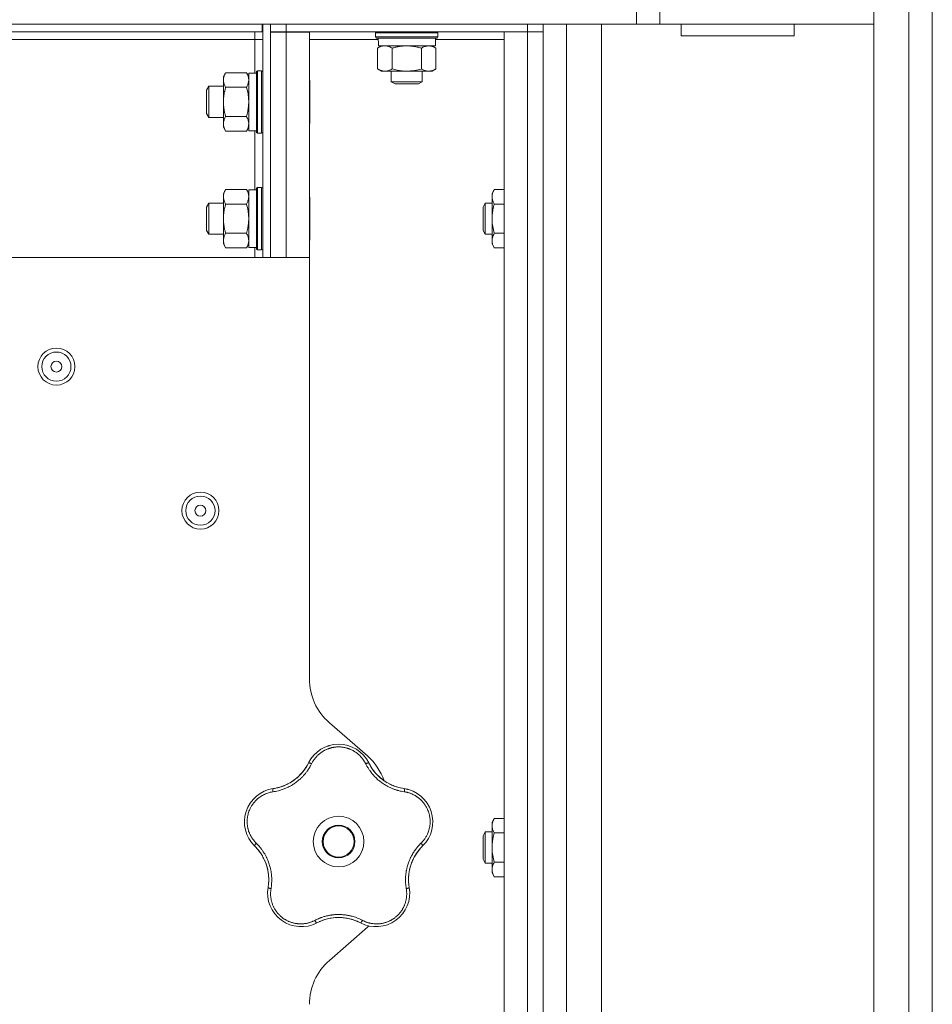
# Model space of a CAD drawing. Units: millimetres. Extents: x 0 to 21052, y -4 to 7425.
# Drawn here: x 12495 to 12730, y 5649 to 5901 of the extents above; entities that cross this region are included whole.
import ezdxf

# ---------------------------------------------------------------- set-up
doc = ezdxf.new("R2010")
doc.units = ezdxf.units.MM
doc.linetypes.add('K5LT_THIN', pattern=[0])
doc.layers.add('R', color=1, linetype='Continuous', true_color=0xff0000)
doc.layers.add('WELDING', color=7, linetype='Continuous', true_color=0xffffff)

msp = doc.modelspace()

# ---------------------------------------------------------------- linework, layer by layer
at = {"layer": 'R', "color": 7, "linetype": 'K5LT_THIN', "lineweight": 18}
for p, q in [((12714.92, 2954.06), (12714.92, 5924.34)), ((12723.92, 5924.34), (12723.92, 2954.06)), ((12729.92, 2957.82), (12729.92, 5920.59)), ((12653.92, 5900.35), (12653.92, 5906.35)), ((12659.92, 5900.35), (12659.92, 5906.35)), ((12729.92, 5902.59), (12729.92, 2975.82)), ((11980.92, 5900.35), (12653.92, 5900.35)), ((12557.82, 5900.35), (12077.02, 5900.35)), ((12557.82, 5898.35), (12077.02, 5898.35)), ((12555.92, 5898.35), (12555.92, 5896.35)), ((12557.82, 5898.35), (12557.82, 5900.35)), ((12557.92, 5899.6), (12557.82, 5899.6)), ((12559.92, 5900.35), (12557.92, 5900.35)), ((12557.92, 5840.35), (12557.92, 5900.35)), ((12559.92, 5840.35), (12559.92, 5900.35)), ((12559.92, 5898.35), (12563.92, 5898.35)), ((12563.92, 5898.25), (12559.92, 5898.25)), ((12563.92, 5900.35), (12625.92, 5900.35)), ((12563.92, 5898.35), (12563.92, 5900.35)), ((12563.92, 5898.35), (12625.92, 5898.35)), ((12563.92, 5898.25), (12563.92, 5898.35)), ((12569.92, 5898.25), (12563.92, 5898.25)), ((12563.92, 5840.35), (12563.92, 5898.25)), ((12569.92, 5840.35), (12569.92, 5898.25)), ((12586.92, 5898.05), (12587.1, 5898.35)), ((12602.92, 5898.05), (12602.75, 5898.35)), ((12619.92, 5898.35), (12619.92, 3702.35)), ((12625.92, 5898.35), (12619.92, 5898.35)), ((12625.92, 5900.35), (12625.92, 5898.35)), ((12625.92, 5898.35), (12629.92, 5898.35)), ((12629.92, 5898.35), (12625.92, 5898.35)), ((12625.92, 5898.35), (12625.92, 3702.35)), ((12629.92, 5900.35), (12629.92, 5898.35)), ((12629.92, 3702.35), (12629.92, 5898.35)), ((12629.92, 5897.35), (12629.92, 5898.35)), ((12629.92, 5898.35), (12629.92, 3702.35)), ((12635.92, 5900.35), (12644.92, 5900.35)), ((12635.92, 2954.14), (12635.92, 5900.35)), ((12644.92, 5900.35), (12644.92, 2954.14)), ((12659.92, 5900.35), (12653.92, 5900.35)), ((12714.92, 5900.35), (12659.92, 5900.35)), ((12694.42, 5900.35), (12665.42, 5900.35)), ((12665.42, 5900.35), (12665.42, 5897.35)), ((12694.42, 5900.35), (12694.42, 5897.35)), ((12555.92, 5896.35), (12417.32, 5896.35)), ((12557.92, 5896.35), (12555.92, 5896.35)), ((12555.92, 5887.75), (12555.92, 5896.35)), ((12569.92, 5896.35), (12587.59, 5896.35)), ((12586.92, 5897.05), (12586.92, 5898.05)), ((12586.92, 5898.05), (12594.92, 5898.05)), ((12586.92, 5897.05), (12587.1, 5896.75)), ((12586.92, 5897.05), (12594.92, 5897.05)), ((12587.1, 5896.75), (12594.92, 5896.75)), ((12594.92, 5898.05), (12602.92, 5898.05)), ((12594.92, 5897.05), (12602.92, 5897.05)), ((12594.92, 5896.75), (12602.75, 5896.75)), ((12602.32, 5894.75), (12602.32, 5896.75)), ((12602.32, 5896.35), (12619.92, 5896.35)), ((12602.92, 5897.05), (12602.75, 5896.75)), ((12602.92, 5897.05), (12602.92, 5898.05)), ((12694.42, 5897.35), (12665.42, 5897.35)), ((12587.42, 5894.17), (12588.42, 5894.75)), ((12587.42, 5888.83), (12587.42, 5894.17)), ((12587.7, 5894.75), (12602.32, 5894.75)), ((12591.17, 5888.83), (12591.17, 5894.17)), ((12598.68, 5888.83), (12598.68, 5894.17)), ((12602.43, 5894.17), (12601.42, 5894.75)), ((12602.43, 5888.83), (12602.43, 5894.17)), ((12556.62, 5888.35), (12556.32, 5888.17)), ((12556.32, 5873.57), (12556.32, 5888.17)), ((12557.62, 5888.35), (12556.62, 5888.35)), ((12556.62, 5873.42), (12556.62, 5888.35)), ((12557.62, 5888.35), (12557.92, 5888.17)), ((12557.62, 5873.42), (12557.62, 5888.35)), ((12587.42, 5888.83), (12588.42, 5888.25)), ((12589.3, 5888.25), (12588.42, 5888.25)), ((12594.92, 5888.25), (12589.3, 5888.25)), ((12590.92, 5888.25), (12590.92, 5885.52)), ((12600.55, 5888.25), (12594.92, 5888.25)), ((12598.92, 5888.25), (12598.92, 5885.52)), ((12601.42, 5888.25), (12600.55, 5888.25)), ((12602.43, 5888.83), (12601.42, 5888.25)), ((12548.4, 5887.85), (12547.82, 5886.85)), ((12547.82, 5874.72), (12547.82, 5886.85)), ((12553.74, 5887.85), (12548.4, 5887.85)), ((12553.74, 5887.85), (12554.32, 5886.85)), ((12556.32, 5887.75), (12554.32, 5887.75)), ((12554.32, 5872.95), (12554.32, 5887.75)), ((12569.92, 5886.03), (12570.02, 5885.85)), ((12570.02, 5875.58), (12570.02, 5885.85)), ((12544.1, 5884.35), (12543.52, 5883.35)), ((12543.52, 5877.75), (12543.52, 5883.35)), ((12547.82, 5884.35), (12544.1, 5884.35)), ((12544.1, 5876.88), (12544.1, 5884.35)), ((12553.74, 5884.1), (12548.4, 5884.1)), ((12590.92, 5885.52), (12591.92, 5884.95)), ((12598.92, 5885.52), (12590.92, 5885.52)), ((12597.92, 5884.95), (12591.92, 5884.95)), ((12598.92, 5885.52), (12597.92, 5884.95)), ((12543.52, 5877.35), (12543.52, 5877.75)), ((12544.1, 5876.35), (12543.52, 5877.35)), ((12544.1, 5876.35), (12544.1, 5876.88)), ((12547.82, 5876.35), (12544.1, 5876.35)), ((12553.74, 5876.59), (12548.4, 5876.59)), ((12570.02, 5874.84), (12570.02, 5875.58)), ((12547.82, 5873.85), (12547.82, 5874.72)), ((12548.4, 5872.84), (12547.82, 5873.85)), ((12553.74, 5872.84), (12554.32, 5873.85)), ((12556.32, 5872.95), (12554.32, 5872.95)), ((12555.92, 5857.75), (12555.92, 5872.95)), ((12556.32, 5872.52), (12556.32, 5873.57)), ((12556.62, 5872.35), (12556.62, 5873.42)), ((12557.62, 5872.35), (12557.62, 5873.42)), ((12569.92, 5874.67), (12570.02, 5874.84)), ((12553.74, 5872.84), (12548.4, 5872.84)), ((12556.62, 5872.35), (12556.32, 5872.52)), ((12557.62, 5872.35), (12556.62, 5872.35)), ((12557.62, 5872.35), (12557.92, 5872.52)), ((12548.4, 5857.85), (12547.82, 5856.85)), ((12553.74, 5857.85), (12548.4, 5857.85)), ((12553.74, 5857.85), (12554.32, 5856.85)), ((12556.62, 5858.35), (12556.32, 5858.17)), ((12556.32, 5843.57), (12556.32, 5858.17)), ((12557.62, 5858.35), (12556.62, 5858.35)), ((12556.62, 5843.42), (12556.62, 5858.35)), ((12557.62, 5858.35), (12557.92, 5858.17)), ((12557.62, 5843.42), (12557.62, 5858.35)), ((12617.4, 5857.85), (12616.82, 5856.85)), ((12619.92, 5857.85), (12617.4, 5857.85)), ((12547.82, 5844.72), (12547.82, 5856.85)), ((12556.32, 5857.75), (12554.32, 5857.75)), ((12554.32, 5842.95), (12554.32, 5857.75)), ((12569.92, 5856.03), (12570.02, 5855.85)), ((12570.02, 5845.58), (12570.02, 5855.85)), ((12616.82, 5850.35), (12616.82, 5856.85)), ((12544.1, 5854.35), (12543.52, 5853.35)), ((12543.52, 5847.75), (12543.52, 5853.35)), ((12547.82, 5854.35), (12544.1, 5854.35)), ((12544.1, 5846.88), (12544.1, 5854.35)), ((12553.74, 5854.1), (12548.4, 5854.1)), ((12615.1, 5854.35), (12614.52, 5853.35)), ((12614.52, 5850.35), (12614.52, 5853.35)), ((12616.82, 5854.35), (12615.1, 5854.35)), ((12615.1, 5850.35), (12615.1, 5854.35)), ((12619.92, 5854.1), (12617.4, 5854.1)), ((12614.52, 5847.35), (12614.52, 5850.35)), ((12615.1, 5846.35), (12615.1, 5850.35)), ((12616.82, 5843.85), (12616.82, 5850.35)), ((12543.52, 5847.35), (12543.52, 5847.75)), ((12544.1, 5846.35), (12543.52, 5847.35)), ((12544.1, 5846.35), (12544.1, 5846.88)), ((12547.82, 5846.35), (12544.1, 5846.35)), ((12553.74, 5846.59), (12548.4, 5846.59)), ((12570.02, 5844.84), (12570.02, 5845.58)), ((12615.1, 5846.35), (12614.52, 5847.35)), ((12616.82, 5846.35), (12615.1, 5846.35)), ((12619.92, 5846.59), (12617.4, 5846.59)), ((12547.82, 5843.85), (12547.82, 5844.72)), ((12548.4, 5842.84), (12547.82, 5843.85)), ((12553.74, 5842.84), (12548.4, 5842.84)), ((12553.74, 5842.84), (12554.32, 5843.85)), ((12556.32, 5842.95), (12554.32, 5842.95)), ((12555.92, 5840.35), (12555.92, 5842.95)), ((12556.32, 5842.52), (12556.32, 5843.57)), ((12556.62, 5842.35), (12556.62, 5843.42)), ((12557.62, 5842.35), (12557.62, 5843.42)), ((12569.92, 5844.67), (12570.02, 5844.84)), ((12617.4, 5842.84), (12616.82, 5843.85)), ((12619.92, 5842.84), (12617.4, 5842.84)), ((12569.92, 5840.35), (12436.73, 5840.35)), ((12556.62, 5842.35), (12556.32, 5842.52)), ((12557.62, 5842.35), (12556.62, 5842.35)), ((12557.62, 5842.35), (12557.92, 5842.52)), ((12569.92, 5732.15), (12569.92, 5840.35)), ((12584.8, 5712.33), (12575.05, 5720.87)), ((12617.4, 5696.31), (12616.82, 5695.31)), ((12619.92, 5696.31), (12617.4, 5696.31)), ((12616.82, 5688.81), (12616.82, 5695.31)), ((12615.1, 5692.81), (12614.52, 5691.81)), ((12614.52, 5688.81), (12614.52, 5691.81)), ((12616.82, 5692.81), (12615.1, 5692.81)), ((12615.1, 5688.81), (12615.1, 5692.81)), ((12619.92, 5692.56), (12617.4, 5692.56)), ((12614.52, 5685.81), (12614.52, 5688.81)), ((12615.1, 5684.81), (12615.1, 5688.81)), ((12616.82, 5682.31), (12616.82, 5688.81)), ((12615.1, 5684.81), (12614.52, 5685.81)), ((12616.82, 5684.81), (12615.1, 5684.81)), ((12619.92, 5685.06), (12617.4, 5685.06)), ((12617.4, 5681.3), (12616.82, 5682.31)), ((12619.92, 5681.3), (12617.4, 5681.3)), ((12575.05, 5659.83), (12584.8, 5668.37))]:
    msp.add_line(p, q, dxfattribs=at)
for centre, radius in [((12504.92, 5812.35), 4.75), ((12504.92, 5812.35), 3.75), ((12504.92, 5812.35), 1.4), ((12541.92, 5775.35), 4.75), ((12541.92, 5775.35), 3.75), ((12541.92, 5775.35), 1.4), ((12577.42, 5690.35), 6.5), ((12577.42, 5690.35), 4.2), ((12577.42, 5690.35), 4)]:
    msp.add_circle(centre, radius, dxfattribs=at)
for centre, radius, start, end in [((12584.92, 5732.15), 15, 180, 228.8141), ((12577.42, 5706.71), 8.64, 26.2391, 153.7609), ((12574.92, 5701.04), 15, 19.2239, 48.8141), ((12558.91, 5715.83), 12, 291.9851, 333.7609), ((12595.94, 5715.83), 12, 206.2391, 209.3983), ((12595.94, 5715.83), 12, 209.3983, 261.7609), ((12561.87, 5695.4), 8.64, 98.2391, 225.7609), ((12558.91, 5715.83), 12, 278.2391, 281.3983), ((12558.91, 5715.83), 12, 281.3983, 291.9851), ((12592.98, 5695.4), 8.64, 314.2391, 81.7609), ((12547.47, 5680.61), 12, 353.3983, 45.7609), ((12607.38, 5680.61), 12, 137.3983, 189.7609), ((12607.38, 5680.61), 12, 134.2391, 137.3983), ((12567.81, 5677.11), 8.64, 170.2391, 297.7609), ((12547.47, 5680.61), 12, 350.2391, 353.3983), ((12587.04, 5677.11), 8.64, 242.2391, 9.7609), ((12577.42, 5658.85), 12, 75.9851, 117.7609), ((12577.42, 5658.85), 12, 62.2391, 75.9851), ((12574.92, 5679.65), 15, 311.1859, 312.9814), ((12584.92, 5648.54), 15, 131.1859, 180)]:
    msp.add_arc(centre, radius, start, end, dxfattribs=at)
msp.add_ellipse((12594.92, 5898.75), major_axis=(0, 18.29), ratio=0.40452, start_param=-4.60284, end_param=-4.491949, dxfattribs=at)
at = {"layer": 'WELDING', "color": 7, "linetype": 'K5LT_THIN', "lineweight": 18}
for points, knots in [([(12589.3, 5894.75), (12589.19, 5894.75), (12588.98, 5894.74), (12588.64, 5894.68), (12588.12, 5894.53), (12587.7, 5894.33), (12587.42, 5894.17)], [0, 0, 0, 0, 1.168741, 2.328002, 3.738791, 7, 7, 7, 7]), ([(12591.17, 5894.17), (12590.96, 5894.29), (12590.65, 5894.45), (12590.22, 5894.6), (12589.91, 5894.69), (12589.6, 5894.74), (12589.39, 5894.75), (12589.3, 5894.75)], [0, 0, 0, 0, 2.763221, 4.094984, 5.429703, 6.74369, 8, 8, 8, 8]), ([(12594.93, 5894.75), (12594.8, 5894.75), (12594.53, 5894.74), (12594.12, 5894.72), (12593.68, 5894.68), (12593.25, 5894.63), (12592.68, 5894.54), (12591.98, 5894.39), (12591.44, 5894.24), (12591.17, 5894.17)], [0, 0, 0, 0, 0.973101, 2.122129, 3.26984, 4.419275, 5.559552, 7.786529, 10, 10, 10, 10]), ([(12598.68, 5894.17), (12598.41, 5894.24), (12598.04, 5894.34), (12597.46, 5894.47), (12596.98, 5894.57), (12596.53, 5894.64), (12596.08, 5894.69), (12595.59, 5894.73), (12595.16, 5894.75), (12594.93, 5894.75)], [0, 0, 0, 0, 2.226028, 3.002656, 4.662571, 6.078432, 6.586555, 8.162633, 10, 10, 10, 10]), ([(12602.43, 5894.17), (12602.25, 5894.27), (12601.96, 5894.42), (12601.58, 5894.57), (12601.35, 5894.64), (12601.13, 5894.69), (12600.9, 5894.73), (12600.62, 5894.75), (12600.37, 5894.74), (12600.15, 5894.72), (12599.93, 5894.68), (12599.72, 5894.63), (12599.43, 5894.54), (12599.08, 5894.39), (12598.81, 5894.24), (12598.68, 5894.17)], [0, 0, 0, 0, 2.402098, 3.730014, 4.86269, 5.269184, 6.530032, 7.866512, 8.778571, 9.697781, 10.615939, 11.535476, 12.447686, 14.229245, 16, 16, 16, 16]), ([(12587.42, 5888.83), (12587.66, 5888.69), (12588.02, 5888.51), (12588.47, 5888.36), (12588.78, 5888.29), (12589.05, 5888.25), (12589.22, 5888.25), (12589.3, 5888.25)], [0, 0, 0, 0, 3.216061, 4.562172, 5.854443, 7.091223, 8, 8, 8, 8]), ([(12589.3, 5888.25), (12589.4, 5888.25), (12589.6, 5888.26), (12589.94, 5888.31), (12590.46, 5888.46), (12590.88, 5888.66), (12591.17, 5888.83)], [0, 0, 0, 0, 1.115876, 2.250975, 3.703525, 7, 7, 7, 7]), ([(12591.17, 5888.83), (12591.59, 5888.71), (12592.22, 5888.55), (12593.07, 5888.39), (12593.7, 5888.31), (12594.32, 5888.26), (12594.73, 5888.25), (12594.92, 5888.25)], [0, 0, 0, 0, 2.763221, 4.094984, 5.429703, 6.74369, 8, 8, 8, 8]), ([(12594.92, 5888.25), (12595.14, 5888.25), (12595.56, 5888.26), (12596.24, 5888.32), (12597.28, 5888.47), (12598.11, 5888.66), (12598.68, 5888.83)], [0, 0, 0, 0, 1.168741, 2.328002, 3.738791, 7, 7, 7, 7]), ([(12598.68, 5888.83), (12598.89, 5888.71), (12599.2, 5888.55), (12599.63, 5888.39), (12599.94, 5888.31), (12600.25, 5888.26), (12600.45, 5888.25), (12600.55, 5888.25)], [0, 0, 0, 0, 2.763221, 4.094984, 5.429703, 6.74369, 8, 8, 8, 8]), ([(12600.55, 5888.25), (12600.66, 5888.25), (12600.87, 5888.26), (12601.21, 5888.32), (12601.73, 5888.47), (12602.15, 5888.66), (12602.43, 5888.83)], [0, 0, 0, 0, 1.168741, 2.328002, 3.738791, 7, 7, 7, 7]), ([(12548.4, 5887.85), (12548.3, 5887.67), (12548.15, 5887.38), (12548, 5887), (12547.93, 5886.78), (12547.88, 5886.56), (12547.84, 5886.32), (12547.82, 5886.04), (12547.83, 5885.79), (12547.85, 5885.57), (12547.89, 5885.36), (12547.94, 5885.14), (12548.04, 5884.85), (12548.18, 5884.51), (12548.33, 5884.23), (12548.4, 5884.1)], [0, 0, 0, 0, 2.402098, 3.730014, 4.86269, 5.269184, 6.530032, 7.866512, 8.778571, 9.697781, 10.615939, 11.535476, 12.447686, 14.229245, 16, 16, 16, 16]), ([(12554.32, 5885.98), (12554.32, 5886.08), (12554.31, 5886.29), (12554.26, 5886.63), (12554.11, 5887.16), (12553.91, 5887.57), (12553.74, 5887.85)], [0, 0, 0, 0, 1.168741, 2.328002, 3.738791, 7, 7, 7, 7]), ([(12553.74, 5884.1), (12553.86, 5884.31), (12554.02, 5884.63), (12554.18, 5885.05), (12554.26, 5885.37), (12554.31, 5885.67), (12554.32, 5885.88), (12554.32, 5885.98)], [0, 0, 0, 0, 2.763221, 4.094984, 5.429703, 6.74369, 8, 8, 8, 8]), ([(12548.4, 5884.1), (12548.33, 5883.83), (12548.23, 5883.46), (12548.1, 5882.88), (12548, 5882.4), (12547.93, 5881.95), (12547.88, 5881.51), (12547.84, 5881.03), (12547.82, 5880.48), (12547.83, 5879.98), (12547.85, 5879.54), (12547.89, 5879.11), (12547.94, 5878.67), (12548.04, 5878.1), (12548.18, 5877.41), (12548.33, 5876.86), (12548.4, 5876.59)], [0, 0, 0, 0, 1.892102, 2.552229, 3.96314, 5.166609, 5.598508, 6.938159, 8.358169, 9.327231, 10.303893, 11.279435, 12.256443, 13.225666, 15.118573, 17, 17, 17, 17]), ([(12554.32, 5880.35), (12554.32, 5880.56), (12554.31, 5880.98), (12554.26, 5881.66), (12554.11, 5882.71), (12553.91, 5883.53), (12553.74, 5884.1)], [0, 0, 0, 0, 1.16868, 2.327953, 3.738757, 7, 7, 7, 7]), ([(12553.74, 5876.59), (12553.86, 5877.01), (12554.02, 5877.65), (12554.18, 5878.5), (12554.26, 5879.12), (12554.31, 5879.74), (12554.32, 5880.15), (12554.32, 5880.35)], [0, 0, 0, 0, 2.763269, 4.095055, 5.429798, 6.743807, 8, 8, 8, 8]), ([(12548.4, 5876.59), (12548.26, 5876.35), (12548.09, 5876), (12547.94, 5875.54), (12547.87, 5875.23), (12547.83, 5874.96), (12547.82, 5874.79), (12547.82, 5874.72)], [0, 0, 0, 0, 3.21606, 4.562169, 5.85444, 7.091223, 8, 8, 8, 8]), ([(12554.32, 5874.72), (12554.32, 5874.82), (12554.31, 5875.04), (12554.26, 5875.37), (12554.11, 5875.9), (12553.91, 5876.31), (12553.74, 5876.59)], [0, 0, 0, 0, 1.168741, 2.328002, 3.738791, 7, 7, 7, 7]), ([(12547.82, 5874.72), (12547.82, 5874.62), (12547.84, 5874.41), (12547.89, 5874.08), (12548.04, 5873.55), (12548.24, 5873.13), (12548.4, 5872.84)], [0, 0, 0, 0, 1.115878, 2.250975, 3.703524, 7, 7, 7, 7]), ([(12553.74, 5872.84), (12553.86, 5873.05), (12554.02, 5873.37), (12554.18, 5873.79), (12554.26, 5874.11), (12554.31, 5874.42), (12554.32, 5874.62), (12554.32, 5874.72)], [0, 0, 0, 0, 2.763221, 4.094984, 5.429703, 6.74369, 8, 8, 8, 8]), ([(12548.4, 5857.85), (12548.3, 5857.67), (12548.15, 5857.38), (12548, 5857), (12547.93, 5856.78), (12547.88, 5856.56), (12547.84, 5856.32), (12547.82, 5856.04), (12547.83, 5855.79), (12547.85, 5855.57), (12547.89, 5855.36), (12547.94, 5855.14), (12548.04, 5854.85), (12548.18, 5854.51), (12548.33, 5854.23), (12548.4, 5854.1)], [0, 0, 0, 0, 2.402098, 3.730014, 4.86269, 5.269184, 6.530032, 7.866512, 8.778571, 9.697781, 10.615939, 11.535476, 12.447686, 14.229245, 16, 16, 16, 16]), ([(12554.32, 5855.98), (12554.32, 5856.08), (12554.31, 5856.29), (12554.26, 5856.63), (12554.11, 5857.16), (12553.91, 5857.57), (12553.74, 5857.85)], [0, 0, 0, 0, 1.168741, 2.328002, 3.738791, 7, 7, 7, 7]), ([(12617.4, 5857.85), (12617.3, 5857.67), (12617.15, 5857.38), (12617, 5857), (12616.93, 5856.78), (12616.88, 5856.56), (12616.84, 5856.32), (12616.82, 5856.04), (12616.83, 5855.79), (12616.85, 5855.57), (12616.89, 5855.36), (12616.94, 5855.14), (12617.04, 5854.85), (12617.18, 5854.51), (12617.33, 5854.23), (12617.4, 5854.1)], [0, 0, 0, 0, 2.402098, 3.730014, 4.86269, 5.269184, 6.530032, 7.866512, 8.778571, 9.697781, 10.615939, 11.535476, 12.447686, 14.229245, 16, 16, 16, 16]), ([(12553.74, 5854.1), (12553.86, 5854.31), (12554.02, 5854.63), (12554.18, 5855.05), (12554.26, 5855.37), (12554.31, 5855.67), (12554.32, 5855.88), (12554.32, 5855.98)], [0, 0, 0, 0, 2.763221, 4.094984, 5.429703, 6.74369, 8, 8, 8, 8]), ([(12548.4, 5854.1), (12548.33, 5853.83), (12548.23, 5853.46), (12548.1, 5852.88), (12548, 5852.4), (12547.93, 5851.95), (12547.88, 5851.51), (12547.84, 5851.03), (12547.82, 5850.48), (12547.83, 5849.98), (12547.85, 5849.54), (12547.89, 5849.11), (12547.94, 5848.67), (12548.04, 5848.1), (12548.18, 5847.41), (12548.33, 5846.86), (12548.4, 5846.59)], [0, 0, 0, 0, 1.892102, 2.552229, 3.96314, 5.166609, 5.598508, 6.938159, 8.358169, 9.327231, 10.303893, 11.279435, 12.256443, 13.225666, 15.118573, 17, 17, 17, 17]), ([(12554.32, 5850.35), (12554.32, 5850.56), (12554.31, 5850.98), (12554.26, 5851.66), (12554.11, 5852.71), (12553.91, 5853.53), (12553.74, 5854.1)], [0, 0, 0, 0, 1.16868, 2.327953, 3.738757, 7, 7, 7, 7]), ([(12617.4, 5854.1), (12617.26, 5853.61), (12617.09, 5852.91), (12616.94, 5851.99), (12616.87, 5851.38), (12616.83, 5850.83), (12616.82, 5850.49), (12616.82, 5850.35)], [0, 0, 0, 0, 3.21606, 4.562169, 5.85444, 7.091223, 8, 8, 8, 8]), ([(12553.74, 5846.59), (12553.86, 5847.01), (12554.02, 5847.65), (12554.18, 5848.5), (12554.26, 5849.12), (12554.31, 5849.74), (12554.32, 5850.15), (12554.32, 5850.35)], [0, 0, 0, 0, 2.763269, 4.095055, 5.429798, 6.743807, 8, 8, 8, 8]), ([(12616.82, 5850.35), (12616.82, 5850.14), (12616.84, 5849.74), (12616.89, 5849.07), (12617.04, 5848.01), (12617.24, 5847.17), (12617.4, 5846.59)], [0, 0, 0, 0, 1.115878, 2.250975, 3.703524, 7, 7, 7, 7]), ([(12548.4, 5846.59), (12548.26, 5846.35), (12548.09, 5846), (12547.94, 5845.54), (12547.87, 5845.23), (12547.83, 5844.96), (12547.82, 5844.79), (12547.82, 5844.72)], [0, 0, 0, 0, 3.21606, 4.562169, 5.85444, 7.091223, 8, 8, 8, 8]), ([(12554.32, 5844.72), (12554.32, 5844.82), (12554.31, 5845.04), (12554.26, 5845.37), (12554.11, 5845.9), (12553.91, 5846.31), (12553.74, 5846.59)], [0, 0, 0, 0, 1.168741, 2.328002, 3.738791, 7, 7, 7, 7]), ([(12617.4, 5846.59), (12617.3, 5846.41), (12617.15, 5846.13), (12617, 5845.74), (12616.93, 5845.52), (12616.88, 5845.3), (12616.84, 5845.06), (12616.82, 5844.78), (12616.83, 5844.53), (12616.85, 5844.32), (12616.89, 5844.1), (12616.94, 5843.88), (12617.04, 5843.6), (12617.18, 5843.25), (12617.33, 5842.98), (12617.4, 5842.84)], [0, 0, 0, 0, 2.402098, 3.730014, 4.86269, 5.269184, 6.530032, 7.866512, 8.778571, 9.697781, 10.615939, 11.535476, 12.447686, 14.229245, 16, 16, 16, 16]), ([(12547.82, 5844.72), (12547.82, 5844.62), (12547.84, 5844.41), (12547.89, 5844.08), (12548.04, 5843.55), (12548.24, 5843.13), (12548.4, 5842.84)], [0, 0, 0, 0, 1.115878, 2.250975, 3.703524, 7, 7, 7, 7]), ([(12553.74, 5842.84), (12553.86, 5843.05), (12554.02, 5843.37), (12554.18, 5843.79), (12554.26, 5844.11), (12554.31, 5844.42), (12554.32, 5844.62), (12554.32, 5844.72)], [0, 0, 0, 0, 2.763221, 4.094984, 5.429703, 6.74369, 8, 8, 8, 8]), ([(12584.37, 5710.34), (12584.3, 5710.47), (12584.18, 5710.7), (12584.01, 5710.98), (12583.88, 5711.19), (12583.76, 5711.36), (12583.64, 5711.53), (12583.49, 5711.72), (12583.33, 5711.92), (12583.15, 5712.13), (12582.96, 5712.34), (12582.74, 5712.55), (12582.51, 5712.75), (12582.28, 5712.95), (12582.02, 5713.15), (12581.76, 5713.33), (12581.5, 5713.5), (12581.24, 5713.65), (12580.99, 5713.79), (12580.73, 5713.92), (12580.46, 5714.04), (12580.2, 5714.15), (12579.94, 5714.24), (12579.68, 5714.33), (12579.38, 5714.41), (12579.06, 5714.49), (12578.75, 5714.55), (12578.45, 5714.59), (12578.13, 5714.63), (12577.81, 5714.65), (12577.48, 5714.66), (12577.17, 5714.66), (12576.87, 5714.64), (12576.61, 5714.62), (12576.35, 5714.59), (12576.1, 5714.55), (12575.83, 5714.5), (12575.57, 5714.44), (12575.32, 5714.37), (12575.07, 5714.29), (12574.79, 5714.2), (12574.5, 5714.09), (12574.2, 5713.96), (12573.93, 5713.83), (12573.68, 5713.7), (12573.44, 5713.56), (12573.2, 5713.41), (12572.97, 5713.25), (12572.74, 5713.08), (12572.51, 5712.9), (12572.28, 5712.71), (12572.06, 5712.5), (12571.85, 5712.29), (12571.64, 5712.07), (12571.46, 5711.85), (12571.28, 5711.63), (12571.12, 5711.41), (12570.96, 5711.19), (12570.81, 5710.94), (12570.65, 5710.66), (12570.54, 5710.45), (12570.48, 5710.34)], [0, 0, 0, 0, 1.588639, 2.790017, 3.617953, 4.280461, 5.06279, 5.928768, 6.896656, 7.822876, 8.914545, 9.990874, 11.089442, 12.215225, 13.372546, 14.556227, 15.704728, 16.771053, 17.742934, 18.793793, 19.847068, 20.953932, 21.812761, 22.785209, 23.97148, 25.161508, 26.276773, 27.368617, 28.435051, 29.691439, 30.787896, 32.000272, 33.01457, 33.985809, 34.85019, 35.757628, 36.766418, 37.732537, 38.605019, 39.556879, 40.578799, 41.775122, 42.920669, 44.052569, 45.009762, 45.98823, 46.982366, 48.058977, 49.035494, 50.076125, 51.16909, 52.281514, 53.372808, 54.442974, 55.502486, 56.519577, 57.494248, 58.438954, 59.482733, 60.625584, 62, 62, 62, 62]), ([(12574.56, 5714.86), (12574.59, 5714.87), (12574.62, 5714.88), (12574.69, 5714.9), (12574.72, 5714.91), (12574.78, 5714.93), (12574.81, 5714.94), (12574.88, 5714.96), (12574.91, 5714.97), (12574.98, 5714.99), (12575.01, 5715), (12575.04, 5715.01)], [0, 0, 0, 0, 0.6, 0.6, 1.2, 1.2, 1.8, 1.8, 2.4, 2.4, 3, 3, 3, 3]), ([(12569.99, 5711.11), (12570, 5711.14), (12570.02, 5711.17), (12570.06, 5711.23), (12570.08, 5711.26), (12570.12, 5711.32), (12570.14, 5711.35), (12570.17, 5711.41), (12570.19, 5711.44), (12570.23, 5711.5), (12570.25, 5711.53), (12570.27, 5711.56)], [0, 0, 0, 0, 0.8, 0.8, 1.6, 1.6, 2.4, 2.4, 3.2, 3.2, 4, 4, 4, 4]), ([(12570.48, 5710.34), (12570.36, 5710.12), (12570.16, 5709.74), (12569.9, 5709.28), (12569.71, 5708.98), (12569.56, 5708.76), (12569.4, 5708.53), (12569.21, 5708.27), (12569.01, 5708), (12568.8, 5707.74), (12568.56, 5707.47), (12568.3, 5707.18), (12568.03, 5706.89), (12567.73, 5706.61), (12567.41, 5706.31), (12567.03, 5705.99), (12566.61, 5705.65), (12566.18, 5705.34), (12565.75, 5705.05), (12565.34, 5704.81), (12564.93, 5704.57), (12564.51, 5704.36), (12564.06, 5704.14), (12563.63, 5703.96), (12563.17, 5703.78), (12562.61, 5703.59), (12561.95, 5703.4), (12561.24, 5703.24), (12560.78, 5703.16), (12560.56, 5703.13)], [0, 0, 0, 0, 1.806077, 3.048242, 3.738576, 4.289577, 4.945781, 5.732086, 6.560273, 7.339946, 8.109559, 9.081413, 10.032724, 10.913863, 11.922242, 13.128842, 14.39851, 15.694166, 16.859167, 18.073259, 19.003483, 20.205465, 21.344269, 22.468443, 23.482152, 24.86412, 26.644959, 28.428316, 30, 30, 30, 30]), ([(12569.35, 5709.91), (12569.24, 5709.73), (12569.13, 5709.54), (12568.9, 5709.19), (12568.78, 5709.01), (12568.54, 5708.66), (12568.41, 5708.49), (12568.14, 5708.16), (12568, 5708), (12567.71, 5707.68), (12567.57, 5707.52), (12567.41, 5707.37)], [0, 0, 0, 0, 2.4, 2.4, 4.8, 4.8, 7.2, 7.2, 9.6, 9.6, 12, 12, 12, 12]), ([(12570.48, 5710.34), (12570.42, 5710.37), (12570.31, 5710.42), (12570.15, 5710.47), (12570.02, 5710.51), (12569.91, 5710.54), (12569.82, 5710.56), (12569.74, 5710.56), (12569.69, 5710.55), (12569.68, 5710.54), (12569.67, 5710.53)], [0, 0, 0, 0, 1.621432, 3.086279, 4.387981, 5.727803, 7.016433, 8.445905, 9.761515, 11, 11, 11, 11]), ([(12584.37, 5710.34), (12584.43, 5710.37), (12584.54, 5710.42), (12584.7, 5710.47), (12584.83, 5710.51), (12584.94, 5710.54), (12585.03, 5710.56), (12585.11, 5710.56), (12585.16, 5710.55), (12585.17, 5710.54), (12585.18, 5710.53)], [0, 0, 0, 0, 1.621438, 3.086299, 4.388011, 5.72784, 7.016469, 8.44594, 9.761539, 11, 11, 11, 11]), ([(12594.29, 5703.13), (12594.03, 5703.18), (12593.59, 5703.25), (12593.06, 5703.37), (12592.71, 5703.46), (12592.42, 5703.54), (12592.11, 5703.64), (12591.79, 5703.74), (12591.47, 5703.86), (12591.16, 5703.99), (12590.8, 5704.14), (12590.43, 5704.31), (12590.02, 5704.52), (12589.6, 5704.75), (12589.15, 5705.02), (12588.73, 5705.3), (12588.32, 5705.6), (12587.92, 5705.9), (12587.51, 5706.24), (12587.13, 5706.59), (12586.76, 5706.95), (12586.42, 5707.31), (12586.12, 5707.66), (12585.8, 5708.05), (12585.45, 5708.52), (12585.06, 5709.1), (12584.69, 5709.72), (12584.47, 5710.14), (12584.37, 5710.34)], [0, 0, 0, 0, 1.817349, 3.056387, 3.728657, 4.348504, 5.109782, 5.915676, 6.67712, 7.426842, 8.250117, 9.264083, 10.211416, 11.373776, 12.510973, 13.7579, 14.782653, 15.975674, 17.163136, 18.347873, 19.505889, 20.608274, 21.70244, 22.676394, 24.020369, 25.749851, 27.48879, 29, 29, 29, 29]), ([(12585.48, 5709.94), (12585.56, 5709.81), (12585.63, 5709.69), (12585.79, 5709.43), (12585.86, 5709.31), (12586.03, 5709.06), (12586.11, 5708.94), (12586.29, 5708.7), (12586.37, 5708.58), (12586.56, 5708.35), (12586.65, 5708.23), (12586.74, 5708.12)], [0, 0, 0, 0, 4, 4, 8, 8, 12, 12, 16, 16, 20, 20, 20, 20]), ([(12585.48, 5709.94), (12585.66, 5709.63), (12585.85, 5709.33), (12586.29, 5708.68), (12586.55, 5708.34), (12587.11, 5707.7), (12587.4, 5707.39), (12588.02, 5706.8), (12588.35, 5706.53), (12589.08, 5705.97), (12589.49, 5705.7), (12589.92, 5705.45)], [0, 0, 0, 0, 6.467769, 6.467769, 14.067769, 14.067769, 21.667769, 21.667769, 29.267769, 29.267769, 38, 38, 38, 38]), ([(12561.28, 5704.07), (12561.63, 5704.14), (12561.98, 5704.22), (12562.73, 5704.45), (12563.13, 5704.59), (12563.92, 5704.92), (12564.3, 5705.1), (12565.05, 5705.51), (12565.41, 5705.74), (12566.17, 5706.26), (12566.56, 5706.57), (12566.92, 5706.9)], [0, 0, 0, 0, 6.467769, 6.467769, 14.067769, 14.067769, 21.667769, 21.667769, 29.267769, 29.267769, 38, 38, 38, 38]), ([(12560.56, 5703.13), (12560.55, 5703.2), (12560.54, 5703.32), (12560.53, 5703.48), (12560.53, 5703.62), (12560.54, 5703.73), (12560.55, 5703.83), (12560.57, 5703.9), (12560.6, 5703.94), (12560.62, 5703.95), (12560.63, 5703.96)], [0, 0, 0, 0, 1.621438, 3.086299, 4.388011, 5.72784, 7.016469, 8.44594, 9.761539, 11, 11, 11, 11]), ([(12561.28, 5704.07), (12561.43, 5704.1), (12561.57, 5704.13), (12561.85, 5704.2), (12562, 5704.23), (12562.28, 5704.31), (12562.42, 5704.36), (12562.71, 5704.45), (12562.85, 5704.49), (12563.12, 5704.6), (12563.26, 5704.65), (12563.4, 5704.7)], [0, 0, 0, 0, 4, 4, 8, 8, 12, 12, 16, 16, 20, 20, 20, 20]), ([(12593.53, 5704.07), (12593.33, 5704.12), (12593.12, 5704.17), (12592.71, 5704.27), (12592.5, 5704.33), (12592.1, 5704.46), (12591.89, 5704.53), (12591.49, 5704.68), (12591.3, 5704.76), (12590.9, 5704.94), (12590.71, 5705.03), (12590.52, 5705.13)], [0, 0, 0, 0, 2.4, 2.4, 4.8, 4.8, 7.2, 7.2, 9.6, 9.6, 12, 12, 12, 12]), ([(12594.29, 5703.13), (12594.3, 5703.2), (12594.31, 5703.32), (12594.32, 5703.48), (12594.32, 5703.62), (12594.31, 5703.73), (12594.29, 5703.83), (12594.27, 5703.9), (12594.25, 5703.94), (12594.23, 5703.95), (12594.22, 5703.96)], [0, 0, 0, 0, 1.621432, 3.086279, 4.387981, 5.727803, 7.016433, 8.445905, 9.761515, 11, 11, 11, 11]), ([(12594.87, 5703.84), (12594.9, 5703.83), (12594.94, 5703.82), (12595.01, 5703.8), (12595.04, 5703.8), (12595.11, 5703.78), (12595.15, 5703.77), (12595.2, 5703.75), (12595.22, 5703.75), (12595.24, 5703.74), (12595.24, 5703.74), (12595.25, 5703.74), (12595.26, 5703.74), (12595.27, 5703.73), (12595.28, 5703.73), (12595.33, 5703.72), (12595.36, 5703.71), (12595.39, 5703.7)], [0, 0, 0, 0, 0.8, 0.8, 1.6, 1.6, 2.4, 2.4, 2.843767, 2.843767, 2.90728, 2.90728, 3.034304, 3.034304, 3.288353, 3.288353, 4, 4, 4, 4]), ([(12560.56, 5703.13), (12560.1, 5703.05), (12559.25, 5702.87), (12558.13, 5702.38), (12557.22, 5701.83), (12556.48, 5701.24), (12555.85, 5700.6), (12555.3, 5699.9), (12554.85, 5699.18), (12554.52, 5698.48), (12554.29, 5697.86), (12554.15, 5697.35), (12554.06, 5696.94), (12554, 5696.6), (12553.97, 5696.29), (12553.94, 5696.01), (12553.93, 5695.72), (12553.92, 5695.4), (12553.93, 5695.06), (12553.96, 5694.74), (12553.99, 5694.41), (12554.05, 5694.09), (12554.11, 5693.75), (12554.19, 5693.44), (12554.27, 5693.17), (12554.35, 5692.93), (12554.44, 5692.68), (12554.56, 5692.38), (12554.73, 5692.01), (12554.96, 5691.59), (12555.22, 5691.17), (12555.52, 5690.75), (12555.82, 5690.39), (12556.07, 5690.11), (12556.21, 5689.97), (12556.26, 5689.92)], [0, 0, 0, 0, 2.918938, 5.486355, 7.702252, 9.554889, 11.44149, 13.297401, 15.096376, 16.728585, 18.107727, 19.19704, 20.01599, 20.715528, 21.341565, 21.928027, 22.474914, 23.184078, 23.877432, 24.608043, 25.202894, 25.931966, 26.674748, 27.366842, 27.924608, 28.415488, 28.941478, 29.604681, 30.47888, 31.501673, 32.570109, 33.610407, 34.742894, 35.539425, 36, 36, 36, 36]), ([(12598.58, 5689.92), (12598.72, 5690.06), (12598.97, 5690.32), (12599.29, 5690.71), (12599.55, 5691.06), (12599.77, 5691.39), (12599.96, 5691.73), (12600.15, 5692.09), (12600.35, 5692.52), (12600.54, 5693.03), (12600.71, 5693.61), (12600.83, 5694.2), (12600.9, 5694.77), (12600.93, 5695.31), (12600.92, 5695.82), (12600.88, 5696.34), (12600.8, 5696.89), (12600.67, 5697.47), (12600.49, 5698.04), (12600.28, 5698.57), (12600.07, 5699.01), (12599.87, 5699.38), (12599.68, 5699.68), (12599.5, 5699.95), (12599.33, 5700.17), (12599.17, 5700.38), (12598.99, 5700.59), (12598.81, 5700.78), (12598.61, 5700.99), (12598.37, 5701.22), (12598.09, 5701.46), (12597.81, 5701.68), (12597.55, 5701.87), (12597.31, 5702.02), (12597.06, 5702.17), (12596.8, 5702.31), (12596.53, 5702.45), (12596.25, 5702.58), (12595.98, 5702.69), (12595.7, 5702.79), (12595.43, 5702.88), (12595.14, 5702.96), (12594.83, 5703.03), (12594.54, 5703.09), (12594.37, 5703.12), (12594.29, 5703.13)], [0, 0, 0, 0, 1.547907, 2.920879, 4.094019, 5.086768, 6.116008, 7.206638, 8.395699, 9.913838, 11.554042, 13.234437, 14.729386, 16.147269, 17.513478, 18.828893, 20.293465, 21.880846, 23.543198, 25.066026, 26.395915, 27.471611, 28.40629, 29.230313, 29.9831, 30.664651, 31.374731, 32.086551, 32.787742, 33.747533, 34.706686, 35.77289, 36.530663, 37.321274, 38.06804, 38.846227, 39.692119, 40.494637, 41.321953, 42.08247, 42.848853, 43.634128, 44.562197, 45.371012, 46, 46, 46, 46]), ([(12599.85, 5700.65), (12599.87, 5700.62), (12599.89, 5700.59), (12599.93, 5700.54), (12599.95, 5700.51), (12599.99, 5700.46), (12600.01, 5700.43), (12600.05, 5700.38), (12600.07, 5700.35), (12600.11, 5700.29), (12600.13, 5700.26), (12600.15, 5700.24)], [0, 0, 0, 0, 0.6, 0.6, 1.2, 1.2, 1.8, 1.8, 2.4, 2.4, 3, 3, 3, 3]), ([(12617.4, 5696.31), (12617.3, 5696.13), (12617.15, 5695.85), (12617, 5695.46), (12616.93, 5695.24), (12616.88, 5695.02), (12616.84, 5694.78), (12616.82, 5694.5), (12616.83, 5694.25), (12616.85, 5694.04), (12616.89, 5693.82), (12616.94, 5693.6), (12617.04, 5693.32), (12617.18, 5692.97), (12617.33, 5692.7), (12617.4, 5692.56)], [0, 0, 0, 0, 2.402098, 3.730014, 4.86269, 5.269184, 6.530032, 7.866512, 8.778571, 9.697781, 10.615939, 11.535476, 12.447686, 14.229245, 16, 16, 16, 16]), ([(12553.23, 5695.2), (12553.23, 5695.23), (12553.23, 5695.26), (12553.23, 5695.33), (12553.22, 5695.36), (12553.22, 5695.43), (12553.23, 5695.47), (12553.23, 5695.53), (12553.23, 5695.57), (12553.23, 5695.63), (12553.23, 5695.67), (12553.23, 5695.7)], [0, 0, 0, 0, 0.6, 0.6, 1.2, 1.2, 1.8, 1.8, 2.4, 2.4, 3, 3, 3, 3]), ([(12617.4, 5692.56), (12617.26, 5692.07), (12617.09, 5691.37), (12616.94, 5690.45), (12616.87, 5689.84), (12616.83, 5689.29), (12616.82, 5688.95), (12616.82, 5688.81)], [0, 0, 0, 0, 3.21606, 4.562169, 5.85444, 7.091223, 8, 8, 8, 8]), ([(12555.38, 5689.69), (12555.36, 5689.72), (12555.34, 5689.74), (12555.29, 5689.8), (12555.27, 5689.82), (12555.22, 5689.88), (12555.2, 5689.91), (12555.16, 5689.95), (12555.15, 5689.96), (12555.14, 5689.98), (12555.13, 5689.98), (12555.13, 5689.99), (12555.13, 5690), (12555.11, 5690.01), (12555.11, 5690.02), (12555.08, 5690.05), (12555.06, 5690.08), (12555.04, 5690.1)], [0, 0, 0, 0, 0.8, 0.8, 1.6, 1.6, 2.4, 2.4, 2.843763, 2.843763, 2.90727, 2.90727, 3.034285, 3.034285, 3.288315, 3.288315, 4, 4, 4, 4]), ([(12555.84, 5689.21), (12555.83, 5689.22), (12555.82, 5689.25), (12555.83, 5689.31), (12555.87, 5689.38), (12555.91, 5689.47), (12555.98, 5689.58), (12556.07, 5689.69), (12556.16, 5689.81), (12556.23, 5689.88), (12556.26, 5689.92)], [0, 0, 0, 0, 1.621427, 3.086268, 4.387968, 5.727789, 7.01642, 8.445896, 9.76151, 11, 11, 11, 11]), ([(12556.26, 5689.92), (12556.42, 5689.76), (12556.7, 5689.47), (12557.03, 5689.11), (12557.25, 5688.85), (12557.43, 5688.62), (12557.62, 5688.38), (12557.84, 5688.09), (12558.05, 5687.77), (12558.25, 5687.46), (12558.43, 5687.16), (12558.61, 5686.85), (12558.76, 5686.56), (12558.9, 5686.29), (12559.03, 5686.01), (12559.18, 5685.68), (12559.35, 5685.27), (12559.53, 5684.77), (12559.7, 5684.24), (12559.85, 5683.72), (12559.95, 5683.28), (12560.02, 5682.91), (12560.08, 5682.58), (12560.13, 5682.25), (12560.17, 5681.92), (12560.2, 5681.55), (12560.24, 5681.1), (12560.25, 5680.46), (12560.23, 5679.7), (12560.16, 5678.94), (12560.09, 5678.46), (12560.06, 5678.25)], [0, 0, 0, 0, 1.727408, 2.974632, 3.768312, 4.332237, 5.132577, 6.060468, 7.124349, 8.007083, 8.876264, 9.745003, 10.597172, 11.347399, 12.000472, 12.937852, 14.052214, 15.351766, 16.862036, 18.235343, 19.406118, 20.207407, 21.061229, 21.907495, 22.709797, 23.557719, 24.669463, 26.152639, 28.388286, 30.39999, 32, 32, 32, 32]), ([(12556.32, 5688.71), (12556.47, 5688.55), (12556.6, 5688.39), (12556.87, 5688.07), (12557.01, 5687.9), (12557.26, 5687.55), (12557.38, 5687.38), (12557.62, 5687.02), (12557.73, 5686.84), (12557.94, 5686.47), (12558.05, 5686.28), (12558.14, 5686.09)], [0, 0, 0, 0, 2.4, 2.4, 4.8, 4.8, 7.2, 7.2, 9.6, 9.6, 12, 12, 12, 12]), ([(12594.79, 5678.25), (12594.76, 5678.48), (12594.71, 5678.87), (12594.65, 5679.36), (12594.62, 5679.7), (12594.61, 5679.99), (12594.6, 5680.31), (12594.6, 5680.69), (12594.61, 5681.08), (12594.64, 5681.46), (12594.67, 5681.81), (12594.71, 5682.15), (12594.75, 5682.48), (12594.8, 5682.78), (12594.89, 5683.25), (12595.02, 5683.78), (12595.19, 5684.39), (12595.35, 5684.88), (12595.53, 5685.34), (12595.69, 5685.72), (12595.84, 5686.06), (12595.99, 5686.37), (12596.14, 5686.66), (12596.29, 5686.93), (12596.44, 5687.2), (12596.62, 5687.5), (12596.87, 5687.88), (12597.23, 5688.4), (12597.68, 5688.96), (12598.16, 5689.5), (12598.46, 5689.8), (12598.58, 5689.92)], [0, 0, 0, 0, 1.718167, 2.959506, 3.752744, 4.320463, 5.165508, 6.13812, 7.240659, 8.120264, 8.982141, 9.84107, 10.68392, 11.453849, 12.133712, 14.272714, 15.520951, 16.887763, 18.096277, 19.194412, 20.005062, 20.870988, 21.730148, 22.457498, 23.182243, 24.033053, 25.143393, 26.584198, 28.798673, 30.65723, 32, 32, 32, 32]), ([(12598.55, 5688.74), (12598.31, 5688.47), (12598.08, 5688.2), (12597.6, 5687.58), (12597.36, 5687.23), (12596.92, 5686.5), (12596.71, 5686.12), (12596.35, 5685.35), (12596.19, 5684.95), (12595.89, 5684.09), (12595.75, 5683.61), (12595.65, 5683.13)], [0, 0, 0, 0, 6.467769, 6.467769, 14.067769, 14.067769, 21.667769, 21.667769, 29.267769, 29.267769, 38, 38, 38, 38]), ([(12598.55, 5688.74), (12598.45, 5688.63), (12598.35, 5688.52), (12598.16, 5688.29), (12598.07, 5688.18), (12597.88, 5687.95), (12597.79, 5687.83), (12597.62, 5687.59), (12597.53, 5687.47), (12597.37, 5687.23), (12597.29, 5687.1), (12597.21, 5686.98)], [0, 0, 0, 0, 4, 4, 8, 8, 12, 12, 16, 16, 20, 20, 20, 20]), ([(12598.58, 5689.92), (12598.63, 5689.87), (12598.71, 5689.78), (12598.81, 5689.65), (12598.89, 5689.54), (12598.95, 5689.44), (12599, 5689.36), (12599.02, 5689.29), (12599.03, 5689.24), (12599.02, 5689.22), (12599.01, 5689.21)], [0, 0, 0, 0, 1.621438, 3.086299, 4.388011, 5.72784, 7.016469, 8.44594, 9.761539, 11, 11, 11, 11]), ([(12616.82, 5688.81), (12616.82, 5688.61), (12616.84, 5688.2), (12616.89, 5687.53), (12617.04, 5686.47), (12617.24, 5685.63), (12617.4, 5685.06)], [0, 0, 0, 0, 1.115878, 2.250975, 3.703524, 7, 7, 7, 7]), ([(12559.39, 5679.23), (12559.43, 5679.59), (12559.45, 5679.95), (12559.47, 5680.73), (12559.46, 5681.15), (12559.39, 5682), (12559.34, 5682.43), (12559.18, 5683.27), (12559.08, 5683.68), (12558.81, 5684.56), (12558.64, 5685.02), (12558.44, 5685.47)], [0, 0, 0, 0, 6.467769, 6.467769, 14.067769, 14.067769, 21.667769, 21.667769, 29.267769, 29.267769, 38, 38, 38, 38]), ([(12617.4, 5685.06), (12617.3, 5684.87), (12617.15, 5684.59), (12617, 5684.21), (12616.93, 5683.98), (12616.88, 5683.76), (12616.84, 5683.52), (12616.82, 5683.25), (12616.83, 5683), (12616.85, 5682.78), (12616.89, 5682.56), (12616.94, 5682.34), (12617.04, 5682.06), (12617.18, 5681.71), (12617.33, 5681.44), (12617.4, 5681.3)], [0, 0, 0, 0, 2.402098, 3.730014, 4.86269, 5.269184, 6.530032, 7.866512, 8.778571, 9.697781, 10.615939, 11.535476, 12.447686, 14.229245, 16, 16, 16, 16]), ([(12559.39, 5679.23), (12559.4, 5679.38), (12559.42, 5679.53), (12559.44, 5679.82), (12559.45, 5679.97), (12559.46, 5680.26), (12559.47, 5680.41), (12559.47, 5680.71), (12559.46, 5680.85), (12559.45, 5681.15), (12559.45, 5681.3), (12559.44, 5681.45)], [0, 0, 0, 0, 4, 4, 8, 8, 12, 12, 16, 16, 20, 20, 20, 20]), ([(12595.46, 5679.27), (12595.43, 5679.48), (12595.42, 5679.69), (12595.39, 5680.11), (12595.38, 5680.33), (12595.38, 5680.75), (12595.39, 5680.97), (12595.41, 5681.4), (12595.42, 5681.61), (12595.47, 5682.04), (12595.49, 5682.25), (12595.53, 5682.46)], [0, 0, 0, 0, 2.4, 2.4, 4.8, 4.8, 7.2, 7.2, 9.6, 9.6, 12, 12, 12, 12]), ([(12559.29, 5678.58), (12559.29, 5678.57), (12559.3, 5678.54), (12559.35, 5678.5), (12559.42, 5678.45), (12559.51, 5678.41), (12559.62, 5678.37), (12559.76, 5678.33), (12559.91, 5678.29), (12560.01, 5678.26), (12560.06, 5678.25)], [0, 0, 0, 0, 1.621432, 3.086277, 4.387982, 5.727798, 7.016418, 8.445869, 9.761486, 11, 11, 11, 11]), ([(12560.06, 5678.25), (12560.03, 5678.06), (12559.99, 5677.75), (12559.95, 5677.35), (12559.94, 5677.04), (12559.94, 5676.72), (12559.96, 5676.37), (12560, 5676), (12560.05, 5675.63), (12560.12, 5675.31), (12560.19, 5675), (12560.28, 5674.67), (12560.4, 5674.3), (12560.54, 5673.94), (12560.68, 5673.64), (12560.82, 5673.36), (12560.96, 5673.11), (12561.11, 5672.85), (12561.27, 5672.6), (12561.45, 5672.35), (12561.64, 5672.1), (12561.84, 5671.86), (12562.04, 5671.64), (12562.26, 5671.42), (12562.48, 5671.2), (12562.73, 5670.99), (12562.97, 5670.8), (12563.22, 5670.61), (12563.47, 5670.44), (12563.73, 5670.29), (12564, 5670.13), (12564.28, 5669.99), (12564.59, 5669.84), (12564.89, 5669.72), (12565.18, 5669.61), (12565.48, 5669.52), (12565.78, 5669.44), (12566.08, 5669.37), (12566.36, 5669.31), (12566.63, 5669.27), (12566.93, 5669.24), (12567.26, 5669.21), (12567.65, 5669.2), (12568.02, 5669.2), (12568.36, 5669.23), (12568.68, 5669.26), (12569, 5669.31), (12569.33, 5669.37), (12569.63, 5669.45), (12569.91, 5669.53), (12570.17, 5669.61), (12570.42, 5669.7), (12570.69, 5669.81), (12570.98, 5669.94), (12571.19, 5670.04), (12571.29, 5670.09)], [0, 0, 0, 0, 1.973984, 3.002978, 3.974719, 5.07224, 6.145189, 7.470397, 8.686772, 9.760974, 10.664798, 11.802207, 13.145326, 14.429491, 15.551218, 16.428266, 17.425557, 18.344501, 19.312154, 20.290379, 21.335816, 22.365554, 23.329596, 24.261979, 25.352516, 26.359735, 27.416764, 28.357821, 29.348271, 30.345022, 31.272446, 32.39695, 33.423987, 34.548064, 35.457204, 36.503669, 37.515537, 38.514198, 39.480343, 40.367032, 41.174265, 42.343338, 43.614905, 44.966529, 45.968922, 46.98141, 48.092282, 49.180455, 50.222325, 51.133538, 52.00264, 52.853237, 53.80648, 54.8554, 56, 56, 56, 56]), ([(12583.56, 5670.09), (12583.76, 5669.99), (12584.04, 5669.86), (12584.39, 5669.71), (12584.62, 5669.63), (12584.86, 5669.55), (12585.12, 5669.47), (12585.42, 5669.4), (12585.78, 5669.32), (12586.21, 5669.26), (12586.63, 5669.22), (12587.02, 5669.2), (12587.38, 5669.2), (12587.73, 5669.22), (12588.06, 5669.25), (12588.36, 5669.29), (12588.64, 5669.34), (12588.93, 5669.4), (12589.23, 5669.48), (12589.53, 5669.57), (12589.83, 5669.67), (12590.12, 5669.79), (12590.41, 5669.91), (12590.68, 5670.04), (12590.92, 5670.17), (12591.15, 5670.3), (12591.38, 5670.45), (12591.63, 5670.62), (12591.87, 5670.79), (12592.1, 5670.98), (12592.32, 5671.17), (12592.53, 5671.36), (12592.71, 5671.54), (12592.89, 5671.73), (12593.05, 5671.91), (12593.2, 5672.1), (12593.37, 5672.31), (12593.54, 5672.55), (12593.71, 5672.8), (12593.86, 5673.06), (12594.01, 5673.32), (12594.13, 5673.56), (12594.25, 5673.83), (12594.38, 5674.13), (12594.51, 5674.48), (12594.62, 5674.84), (12594.72, 5675.23), (12594.8, 5675.62), (12594.86, 5676.04), (12594.89, 5676.44), (12594.91, 5676.81), (12594.9, 5677.17), (12594.89, 5677.53), (12594.85, 5677.89), (12594.81, 5678.13), (12594.79, 5678.25)], [0, 0, 0, 0, 2.174748, 3.04898, 3.778111, 4.610494, 5.525598, 6.443785, 7.7062, 9.115637, 10.620278, 11.852207, 12.928367, 14.178047, 15.242572, 16.212608, 17.064465, 18.048667, 19.080265, 20.074363, 21.083203, 22.103384, 23.165776, 24.108575, 25.021514, 25.783242, 26.716525, 27.650961, 28.63816, 29.595772, 30.558764, 31.475525, 32.297601, 33.104376, 33.895851, 34.629272, 35.509873, 36.478076, 37.496724, 38.460433, 39.42878, 40.339519, 41.170324, 42.282874, 43.432627, 44.782978, 45.977962, 47.387292, 48.759493, 50.088853, 51.276423, 52.410283, 53.59299, 54.789562, 56, 56, 56, 56]), ([(12595.56, 5678.58), (12595.56, 5678.57), (12595.55, 5678.54), (12595.5, 5678.5), (12595.43, 5678.45), (12595.34, 5678.41), (12595.22, 5678.37), (12595.09, 5678.33), (12594.94, 5678.29), (12594.84, 5678.26), (12594.79, 5678.25)], [0, 0, 0, 0, 1.621427, 3.086268, 4.387968, 5.727789, 7.01642, 8.445896, 9.76151, 11, 11, 11, 11]), ([(12595.64, 5677.92), (12595.64, 5677.92), (12595.64, 5677.91), (12595.65, 5677.89), (12595.65, 5677.89), (12595.65, 5677.87), (12595.65, 5677.86), (12595.65, 5677.85), (12595.65, 5677.84), (12595.65, 5677.82), (12595.65, 5677.81), (12595.66, 5677.79), (12595.66, 5677.77), (12595.66, 5677.73), (12595.66, 5677.7), (12595.66, 5677.68)], [0, 0, 0, 0, 0.267288, 0.267288, 0.534576, 0.534576, 0.839786, 0.839786, 1.144995, 1.144995, 1.450204, 1.450204, 2.050204, 2.050204, 3, 3, 3, 3]), ([(12571.29, 5670.09), (12571.47, 5670.18), (12571.78, 5670.33), (12572.19, 5670.52), (12572.48, 5670.64), (12572.71, 5670.74), (12572.97, 5670.83), (12573.31, 5670.95), (12573.69, 5671.07), (12574.09, 5671.18), (12574.46, 5671.27), (12574.8, 5671.34), (12575.11, 5671.4), (12575.41, 5671.45), (12575.72, 5671.5), (12576.07, 5671.54), (12576.48, 5671.58), (12576.91, 5671.6), (12577.36, 5671.61), (12577.81, 5671.6), (12578.28, 5671.58), (12578.72, 5671.55), (12579.16, 5671.49), (12579.57, 5671.43), (12579.95, 5671.36), (12580.31, 5671.29), (12580.7, 5671.2), (12581.17, 5671.07), (12581.78, 5670.87), (12582.44, 5670.62), (12583.05, 5670.35), (12583.4, 5670.17), (12583.56, 5670.09)], [0, 0, 0, 0, 1.568754, 2.720468, 3.455143, 4.035071, 4.71873, 5.627142, 6.775192, 7.861294, 8.865708, 9.696051, 10.534933, 11.28107, 12.026502, 12.960996, 14.039707, 15.189044, 16.292287, 17.523288, 18.661527, 19.887641, 20.934128, 22.100995, 23.034804, 23.918107, 24.890527, 26.155969, 27.787244, 29.869403, 31.645946, 33, 33, 33, 33]), ([(12572.46, 5669.77), (12572.65, 5669.86), (12572.85, 5669.94), (12573.24, 5670.1), (12573.44, 5670.17), (12573.85, 5670.3), (12574.05, 5670.37), (12574.47, 5670.48), (12574.68, 5670.53), (12575.1, 5670.62), (12575.31, 5670.66), (12575.52, 5670.7)], [0, 0, 0, 0, 2.4, 2.4, 4.8, 4.8, 7.2, 7.2, 9.6, 9.6, 12, 12, 12, 12]), ([(12582.42, 5669.76), (12582.1, 5669.91), (12581.76, 5670.04), (12581.03, 5670.3), (12580.62, 5670.42), (12579.79, 5670.62), (12579.37, 5670.7), (12578.52, 5670.8), (12578.09, 5670.84), (12577.17, 5670.85), (12576.68, 5670.83), (12576.19, 5670.78)], [0, 0, 0, 0, 6.467769, 6.467769, 14.067769, 14.067769, 21.667769, 21.667769, 29.267769, 29.267769, 38, 38, 38, 38]), ([(12594.05, 5672.06), (12594.03, 5672.03), (12594.01, 5672.01), (12593.97, 5671.95), (12593.95, 5671.93), (12593.9, 5671.86), (12593.88, 5671.83), (12593.85, 5671.79)], [1.06603, 1.06603, 1.06603, 1.06603, 1.613964, 1.613964, 2.213964, 2.213964, 3, 3, 3, 3]), ([(12571.22, 5669.17), (12571.21, 5669.17), (12571.21, 5669.17), (12571.19, 5669.16), (12571.19, 5669.16), (12571.18, 5669.15), (12571.17, 5669.15), (12571.16, 5669.15), (12571.15, 5669.14), (12571.14, 5669.14), (12571.13, 5669.13), (12571.11, 5669.13), (12571.09, 5669.12), (12571.05, 5669.1), (12571.03, 5669.09), (12571.01, 5669.09)], [0.265791, 0.265791, 0.265791, 0.265791, 0.494398, 0.494398, 0.748775, 0.748775, 1.003151, 1.003151, 1.257528, 1.257528, 1.511905, 1.511905, 2.111905, 2.111905, 3, 3, 3, 3]), ([(12571.83, 5669.47), (12571.82, 5669.46), (12571.8, 5669.46), (12571.74, 5669.49), (12571.68, 5669.55), (12571.61, 5669.62), (12571.53, 5669.72), (12571.45, 5669.83), (12571.37, 5669.96), (12571.32, 5670.05), (12571.29, 5670.09)], [0, 0, 0, 0, 1.621427, 3.086268, 4.387968, 5.727789, 7.01642, 8.445896, 9.76151, 11, 11, 11, 11]), ([(12582.42, 5669.76), (12582.29, 5669.82), (12582.15, 5669.88), (12581.88, 5669.99), (12581.74, 5670.05), (12581.47, 5670.15), (12581.33, 5670.2), (12581.04, 5670.29), (12580.9, 5670.33), (12580.62, 5670.42), (12580.48, 5670.45), (12580.33, 5670.49)], [0, 0, 0, 0, 4, 4, 8, 8, 12, 12, 16, 16, 20, 20, 20, 20]), ([(12583.01, 5669.47), (12583.03, 5669.46), (12583.05, 5669.46), (12583.11, 5669.49), (12583.17, 5669.55), (12583.24, 5669.62), (12583.32, 5669.72), (12583.4, 5669.83), (12583.48, 5669.96), (12583.53, 5670.05), (12583.56, 5670.09)], [0, 0, 0, 0, 1.621432, 3.086277, 4.387982, 5.727798, 7.016418, 8.445869, 9.761486, 11, 11, 11, 11])]:
    msp.add_open_spline(points, degree=3, knots=knots, dxfattribs=at)

doc.saveas('drawing.dxf')
